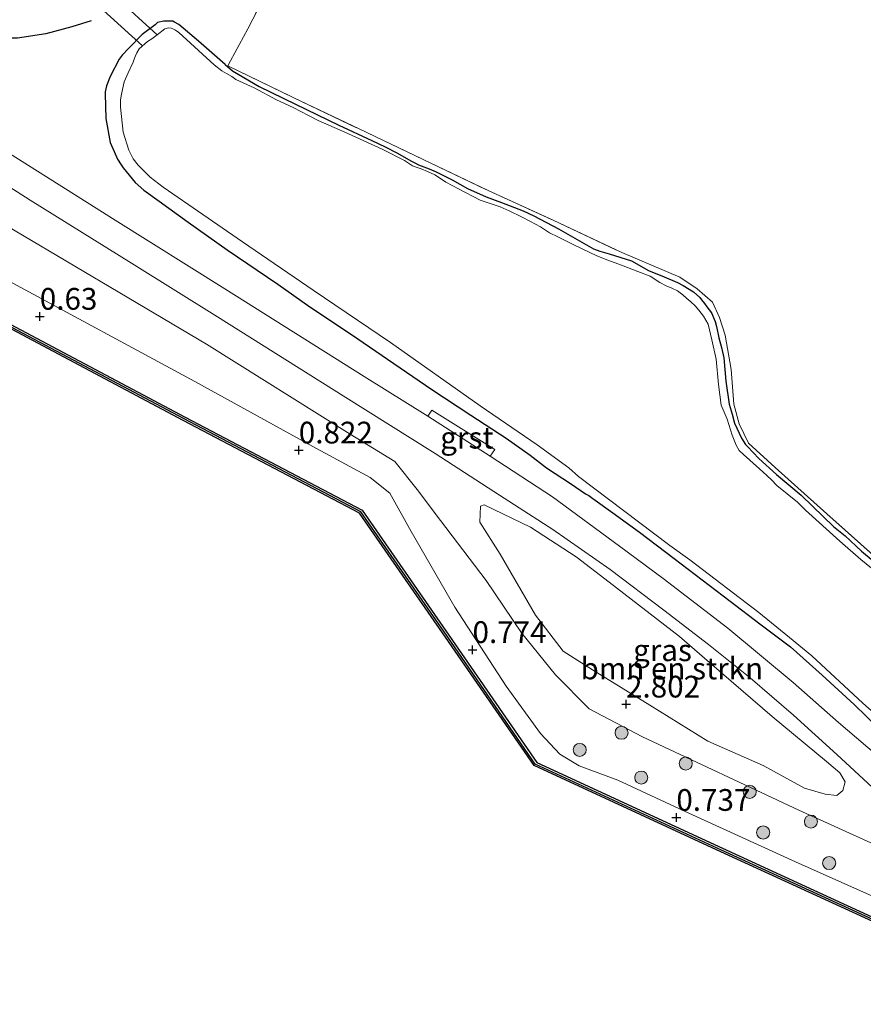
# Model space of a CAD drawing. Units: metres. Extents: x 140000 to 147098, y 443750 to 446931.
# Drawn here: x 145461 to 145558, y 444375 to 444489 of the extents above; entities that cross this region are included whole.
import ezdxf
from ezdxf.enums import TextEntityAlignment as Align

# ---------------------------------------------------------------- set-up
doc = ezdxf.new("R2010")
doc.units = ezdxf.units.M
doc.linetypes.add('IE-TERREINAFSCHEIDING', pattern=[10, 8, -2])
doc.layers.get('0').update_dxf_attribs({"lineweight": 25})
for name, color, linetype in [('B-ME-GC-DAMWAND-GV-B6', 10, 'Continuous'), ('B-ME-GC-DAMWAND-L-B1', 10, 'Continuous'), ('B-ME-GW-HOOGTEPUNT-S-B1', 10, 'Continuous'), ('B-ME-GW-INSTEEKWATERGANG-L-B1', 10, 'Continuous'), ('B-ME-IE-TERREINAFSCHEIDING-HAAGRASTER-L-B1', 10, 'Continuous'), ('B-ME-KW-DUIKER-L-B1', 10, 'Continuous')]:
    doc.layers.add(name, color=color, linetype=linetype)
for name, color, linetype, lineweight in [('B-ME-GR-BOMENSTRUIKEN-GV-B6', 93, 'Continuous', 18), ('B-ME-GR-BOOM-S-B1', 93, 'Continuous', 18), ('B-ME-GW-KRUINLIJN-L-B1', 93, 'Continuous', 18), ('B-ME-GW-TEENLIJN-L-B1', 93, 'Continuous', 18), ('B-ME-IE-GRASLAND-GV-B6', 93, 'Continuous', 18), ('B-ME-IE-GRONDWERKLIJN-GROND_INGERICHT-GV-B6', 253, 'Continuous', 18), ('B-ME-IE-TERREINAFSCHEIDING-DOORGANG-L-B1', 8, 'IE-TERREINAFSCHEIDING-KUNSTMATIG-OPEN', 18), ('B-ME-IE-TERREINAFSCHEIDING-RASTERHEKWERK-L-B1', 8, 'IE-TERREINAFSCHEIDING', 18), ('B-ME-OB-WATERLIJN-L-B1', 133, 'OB-WATERLIJN', 18), ('B-ME-OG-WATER-GV-B6', 153, 'Continuous', 18), ('B-ME-VH-VERH_SOORT-GV-B6', 8, 'Continuous', 18), ('B-ME-VH-VERH_SOORT-KLINKERS-GV-B6', 8, 'IE-TERREINAFSCHEIDING-NATUURLIJK-HOUTWAL', 18)]:
    doc.layers.add(name, color=color, linetype=linetype, lineweight=lineweight)
doc.styles.add('NLCS-ISO', font='NLCS-ISO.TTF')
doc.linetypes.add('IE-TERREINAFSCHEIDING-KUNSTMATIG-OPEN', pattern='A,7,-1.5,[67,NLCS.SHX,S=0.75,R=0,X=0,Y=0],-1.5', length=10)
doc.linetypes.add('IE-TERREINAFSCHEIDING-NATUURLIJK-HOUTWAL', pattern='A,7,-1.5,[67,NLCS.SHX,S=0.75,R=45,X=0,Y=0],-1.5,7,-1.5,[70,NLCS.SHX,S=0.75,R=0,X=0,Y=0],-1.5', length=20)
doc.linetypes.add('OB-WATERLIJN', pattern='A,10,[32,NLCS.SHX,S=2,R=0,X=0,Y=0],-12', length=22)

# ---------------------------------------------------------------- blocks, each defined once
blk = doc.blocks.new('hoogtepunt')
for p, q in [((-0.5, 0), (0.5, 0)), ((0, 0.5), (0, -0.5))]:
    blk.add_line(p, q)
blk = doc.blocks.new('boom')
h = blk.add_hatch(color=256)
edge = h.paths.add_edge_path()
edge.add_arc((0, 0), 0.75, 0, 360)
blk.add_circle((0, 0), 0.75)

msp = doc.modelspace()

# ---------------------------------------------------------------- linework, layer by layer
at = {"layer": 'B-ME-GC-DAMWAND-GV-B6'}
for points in [[(145771.376, 444286.599, -0.2), (145741.518, 444300.473, -0.22), (145718.441, 444311.13, -0.22), (145696.282, 444321.405, -0.22), (145669.063, 444333.946, -0.22), (145644.94, 444345.053, -0.22), (145618.652, 444357.185, -0.22), (145591.641, 444369.662, -0.22), (145566.241, 444381.491, -0.22), (145541.41, 444392.899, -0.22), (145519.93, 444402.798, -0.22), (145509.401, 444418.052, -0.22), (145499.851, 444431.827, -0.22), (145479.574, 444442.482, -0.22), (145451.483, 444457.388, -0.24), (145435.337, 444465.844, -0.24), (145412.535, 444477.975, -0.24), (145407.14, 444480.646, -0.24), (145372.973, 444498.657, -0.24), (145338.387, 444516.841, -0.24), (145331.434, 444519.399, -0.24), (145315.671, 444524.75, -0.24), (145298.026, 444530.674, -0.24), (145289.126, 444533.814, -0.24)], [(145373.179, 444499.048, 1.367), (145405.797, 444481.854, 1.367), (145407.341, 444481.04, 1.367), (145412.737, 444478.368, 0.642), (145435.543, 444466.235, 0.642), (145451.689, 444457.779, 0.642), (145479.781, 444442.872, 0.642), (145500.152, 444432.168, 0.66), (145509.764, 444418.303, 0.408), (145520.225, 444403.148, 0.684), (145541.595, 444393.3, 0.79), (145566.426, 444381.892, 0.79), (145591.827, 444370.063, 0.786), (145618.837, 444357.586, 0.786), (145645.125, 444345.454, 0.769), (145669.248, 444334.347, 0.765), (145696.467, 444321.806, 0.745), (145718.626, 444311.531, 0.737), (145741.704, 444300.874, 0.782), (145771.562, 444287, 0.778)]]:
    msp.add_polyline3d(points, dxfattribs=at)
at = {"layer": 'B-ME-GC-DAMWAND-L-B1'}
msp.add_polyline3d([(145771.463, 444286.786, 0.778), (145741.604, 444300.66, 0.782), (145718.527, 444311.317, 0.737), (145696.368, 444321.592, 0.745), (145669.149, 444334.133, 0.765), (145645.026, 444345.24, 0.769), (145618.738, 444357.372, 0.786), (145591.728, 444369.849, 0.786), (145566.327, 444381.678, 0.79), (145541.496, 444393.086, 0.79), (145520.067, 444402.961, 0.684), (145509.57, 444418.169, 0.408), (145499.991, 444431.986, 0.66), (145479.671, 444442.665, 0.642), (145451.58, 444457.571, 0.642), (145435.434, 444466.027, 0.642), (145412.63, 444478.159, 0.642), (145407.234, 444480.83, 1.367), (145373.069, 444498.84, 1.367), (145338.471, 444517.031, 1.355), (145331.503, 444519.594, 0.488), (145315.737, 444524.946, 0.488), (145298.093, 444530.87, 0.488), (145289.193, 444534.01, 0.488)], dxfattribs=at)
at = {"layer": 'B-ME-GR-BOMENSTRUIKEN-GV-B6'}
msp.add_polyline3d([(145554.752, 444399.346, 3.099), (145553.394, 444399.505, 3.099), (145551.018, 444400.185, 3.099), (145546.286, 444402.803, 3.099), (145539.921, 444405.623, 3.014), (145533.253, 444409.734, 3.035), (145526.64, 444413.826, 3.15), (145523.282, 444415.949, 3.167), (145520.097, 444420.102, 3.192), (145516.026, 444427.126, 3.244), (145513.682, 444430.779, 3.324), (145513.773, 444432.63, 3.388), (145514.168, 444432.784, 3.441), (145516.325, 444431.772, 3.441), (145519.512, 444430.227, 3.441), (145524.766, 444426.81, 3.331), (145528.547, 444423.902, 3.331), (145536.657, 444417.653, 3.209), (145540.115, 444414.66, 3.311), (145547.312, 444408.451, 3.367), (145553.573, 444403.253, 3.229), (145555.107, 444401.959, 3.229), (145555.698, 444400.928, 3.229), (145555.446, 444399.944, 3.099), (145554.752, 444399.346, 3.099)], dxfattribs=at)
at = {"layer": 'B-ME-GW-INSTEEKWATERGANG-L-B1'}
for points in [[(145484.409, 444483.436, 3.332), (145481.314, 444486.128, 3.319), (145479.062, 444488.025, 3.294), (145478.569, 444488.32, 3.275), (145478.391, 444488.409, 3.275), (145478.209, 444488.425, 3.277), (145477.358, 444488.432, 3.268), (145476.629, 444488.251, 3.279), (145476.359, 444488.006, 3.272), (145474.835, 444486.886, 3.276), (145473.263, 444485.263, 3.332), (145472.562, 444484.49, 3.419), (145472.22, 444484.044, 3.422), (145471.18, 444482.042, 3.46), (145470.736, 444480.962, 3.481), (145470.59, 444480.299, 3.499), (145470.592, 444480.052, 3.504), (145470.656, 444477.235, 3.497), (145471.176, 444474.475, 3.477), (145471.616, 444473.442, 3.468), (145472.003, 444472.547, 3.466), (145472.439, 444471.884, 3.466), (145472.663, 444471.542, 3.464), (145474.052, 444469.874, 3.418), (145475.034, 444468.965, 3.413), (145476.807, 444467.707, 3.414), (145480.136, 444465.288, 3.352), (145484.63, 444462.129, 3.386), (145490.44, 444458.187, 3.42), (145494.123, 444455.558, 3.407), (145498.926, 444452.375, 3.413), (145503.802, 444449.052, 3.418), (145508.172, 444446.055, 3.375), (145512.633, 444443.103, 3.353), (145516.71, 444440.455, 3.309), (145519.483, 444438.505, 3.307), (145521.341, 444437.037, 3.333), (145524.235, 444435.149, 3.349), (145525.847, 444434.059, 3.363), (145526.209, 444433.873, 3.361), (145526.68, 444433.533, 3.36), (145528.989, 444431.86, 3.291), (145532.04, 444429.651, 3.296), (145536.042, 444426.624, 3.306), (145542.47, 444421.696, 3.293), (145545.894, 444419.106, 3.217), (145549.434, 444416.46, 3.191), (145553.056, 444413.182, 3.246), (145556.722, 444409.809, 3.241), (145559.587, 444407.058, 3.246)], [(145484.409, 444483.436, 3.332), (145485.226, 444482.724, 3.231), (145488.322, 444480.887, 3.186), (145492.468, 444478.886, 3.212), (145497.459, 444476.467, 3.252), (145501.278, 444474.709, 3.271), (145502.786, 444473.98, 3.258), (145504.123, 444473.266, 3.294), (145505.842, 444472.312, 3.317), (145506.292, 444472.078, 3.312), (145506.646, 444471.909, 3.321), (145507.866, 444471.443, 3.386), (145508.649, 444471.077, 3.413), (145510.494, 444470.175, 3.381), (145512.261, 444469.166, 3.379), (145514.427, 444468.209, 3.385), (145516.159, 444467.573, 3.385), (145518.656, 444466.598, 3.359), (145519.895, 444466.019, 3.362), (145522.714, 444464.549, 3.436), (145524.623, 444463.468, 3.433), (145526.776, 444462.217, 3.389), (145527.485, 444461.948, 3.381), (145528.555, 444461.641, 3.383), (145531.111, 444460.838, 3.382), (145533.08, 444459.758, 3.373), (145534.89, 444459, 3.379), (145536.408, 444458.377, 3.397), (145537.063, 444458.033, 3.401), (145538.261, 444457.281, 3.345), (145538.973, 444456.63, 3.364), (145539.188, 444456.364, 3.393), (145539.521, 444455.955, 3.414), (145539.809, 444455.549, 3.403), (145540.321, 444454.872, 3.388), (145540.766, 444453.881, 3.362), (145540.893, 444453.314, 3.361), (145541.173, 444451.985, 3.32), (145541.485, 444450.902, 3.33), (145541.741, 444449.699, 3.316), (145541.979, 444447.025, 3.316), (145542.372, 444444.368, 3.317), (145542.705, 444443.215, 3.31), (145542.964, 444442.185, 3.29), (145543.777, 444440.45, 3.264), (145544.24, 444439.747, 3.256), (145544.452, 444439.514, 3.258), (145545.761, 444438.128, 3.268), (145547.8, 444436.272, 3.241), (145550.657, 444433.9, 3.221), (145553.211, 444431.418, 3.176), (145554.38, 444430.3, 3.174), (145555.687, 444429.24, 3.134), (145557.588, 444427.45, 3.178), (145558.912, 444426.338, 3.163)]]:
    msp.add_polyline3d(points, dxfattribs=at)
at = {"layer": 'B-ME-GW-KRUINLIJN-L-B1'}
msp.add_polyline3d([(145570.673, 444388.473, 2.977), (145550.363, 444397.668, 2.859), (145532.387, 444406.12, 2.888), (145526.254, 444409.325, 2.859), (145522.396, 444413.234, 2.904), (145518.483, 444418.088, 3.042), (145514.418, 444424.09, 2.876), (145509.157, 444431.005, 2.794), (145506.463, 444434.561, 2.973), (145503.911, 444437.761, 3.022), (145498.766, 444440.908, 3.091), (145482.259, 444451.263, 3.284), (145457.094, 444466.14, 3.312), (145443.313, 444473.51, 3.3), (145437.559, 444476.678, 3.288), (145425.426, 444484.28, 2.83), (145422.375, 444485.019, 2.72), (145419.536, 444484.843, 2.583), (145415.239, 444484.841, 2.279), (145412.727, 444484.602, 1.845), (145410.962, 444483.962, 1.582), (145409.858, 444482.901, 1.383)], dxfattribs=at)
at = {"layer": 'B-ME-GW-TEENLIJN-L-B1'}
msp.add_polyline3d([(145431.981, 444472.897, 0.882), (145442.727, 444467.084, 0.792), (145459.485, 444458.555, 0.84), (145480.92, 444446.961, 0.881), (145494.493, 444439.509, 0.965), (145501.074, 444435.952, 0.965), (145503.326, 444434.124, 1.111), (145505.797, 444429.731, 0.924), (145510.808, 444421.01, 0.741), (145516.701, 444411.923, 0.81), (145520.669, 444406.48, 0.924), (145522.866, 444404.098, 0.924), (145525.116, 444402.782, 0.924), (145529.537, 444401.131, 0.924), (145537.72, 444397.342, 0.798), (145549.994, 444391.75, 0.887), (145565.226, 444384.953, 0.855), (145584.479, 444376.289, 0.875), (145603.69, 444367.377, 0.871), (145634.796, 444352.949, 0.904), (145668.145, 444337.44, 0.843), (145701.362, 444322.186, 0.956), (145734.972, 444306.424, 0.92), (145759.589, 444295.315, 0.993)], dxfattribs=at)
at = {"layer": 'B-ME-IE-GRASLAND-GV-B6'}
for points in [[(145491.541, 444496.317, 3.519), (145486.989, 444487.537, 3.423), (145485.004, 444483.872, 3.418), (145484.71, 444483.273, 3.404), (145492.277, 444479.619, 3.364), (145499.789, 444476.017, 3.402), (145507.168, 444472.525, 3.512), (145514.643, 444468.928, 3.507), (145522.102, 444465.528, 3.565), (145530.006, 444461.795, 3.605), (145536.68, 444458.96, 3.556), (145538.697, 444457.633, 3.567), (145540.435, 444456.103, 3.577), (145541.244, 444454.318, 3.546), (145541.918, 444452.298, 3.459), (145542.573, 444448.37, 3.419), (145542.883, 444444.37, 3.395), (145543.51, 444442.121, 3.352), (145544.602, 444439.885, 3.343), (145547.669, 444437.081, 3.337), (145553.589, 444431.764, 3.301), (145561.068, 444425.087, 3.265)], [(145560.399, 444403.123, 3.267), (145554.938, 444407.752, 3.336), (145549.727, 444412.365, 3.362), (145542.191, 444418.606, 3.277), (145534.784, 444424.301, 3.319), (145529.756, 444428.046, 3.395), (145522.058, 444433.716, 3.376), (145514.858, 444438.385, 3.425), (145515.39, 444439.157, 3.357), (145508.181, 444443.669, 3.358), (145507.697, 444442.977, 3.445), (145500.386, 444447.536, 3.491), (145484.37, 444457.624, 3.467), (145471.755, 444465.542, 3.499), (145456.334, 444475.215, 3.545), (145442.735, 444484.034, 3.608), (145429.333, 444492.506, 3.591)], [(145559.587, 444407.058, 3.246), (145556.722, 444409.809, 3.241), (145553.056, 444413.182, 3.246), (145549.434, 444416.46, 3.191), (145545.894, 444419.106, 3.217), (145542.47, 444421.696, 3.293), (145536.042, 444426.624, 3.306), (145532.04, 444429.651, 3.296), (145528.989, 444431.86, 3.291), (145526.68, 444433.533, 3.36), (145526.209, 444433.873, 3.361), (145525.847, 444434.059, 3.363), (145524.235, 444435.149, 3.349), (145521.341, 444437.037, 3.333), (145519.483, 444438.505, 3.307), (145516.71, 444440.455, 3.309), (145512.633, 444443.103, 3.353), (145508.172, 444446.055, 3.375), (145503.802, 444449.052, 3.418), (145498.926, 444452.375, 3.413), (145494.123, 444455.558, 3.407), (145490.44, 444458.187, 3.42), (145484.63, 444462.129, 3.386), (145480.136, 444465.288, 3.352), (145476.807, 444467.707, 3.414), (145475.034, 444468.965, 3.413), (145474.052, 444469.874, 3.418), (145472.663, 444471.542, 3.464), (145472.439, 444471.884, 3.466), (145472.003, 444472.547, 3.466), (145471.616, 444473.442, 3.468), (145471.176, 444474.475, 3.477), (145470.656, 444477.235, 3.497), (145470.592, 444480.052, 3.504), (145470.59, 444480.299, 3.499), (145470.736, 444480.962, 3.481), (145471.18, 444482.042, 3.46), (145472.22, 444484.044, 3.422), (145472.562, 444484.49, 3.419), (145473.263, 444485.263, 3.332), (145474.835, 444486.886, 3.276), (145476.359, 444488.006, 3.272), (145476.629, 444488.251, 3.279), (145477.358, 444488.432, 3.268), (145478.209, 444488.425, 3.277), (145478.391, 444488.409, 3.275), (145478.569, 444488.32, 3.275), (145479.062, 444488.025, 3.294), (145481.314, 444486.128, 3.319), (145484.409, 444483.436, 3.332)], [(145558.912, 444426.338, 3.163), (145557.588, 444427.45, 3.178), (145555.687, 444429.24, 3.134), (145554.38, 444430.3, 3.174), (145553.211, 444431.418, 3.176), (145550.657, 444433.9, 3.221), (145547.8, 444436.272, 3.241), (145545.761, 444438.128, 3.268), (145544.452, 444439.514, 3.258), (145544.24, 444439.747, 3.256), (145543.777, 444440.45, 3.264), (145542.964, 444442.185, 3.29), (145542.705, 444443.215, 3.31), (145542.372, 444444.368, 3.317), (145541.979, 444447.025, 3.316), (145541.741, 444449.699, 3.316), (145541.485, 444450.902, 3.33), (145541.173, 444451.985, 3.32), (145540.893, 444453.314, 3.361), (145540.766, 444453.881, 3.362), (145540.321, 444454.872, 3.388), (145539.809, 444455.549, 3.403), (145539.521, 444455.955, 3.414), (145539.188, 444456.364, 3.393), (145538.973, 444456.63, 3.364), (145538.261, 444457.281, 3.345), (145537.063, 444458.033, 3.401), (145536.408, 444458.377, 3.397), (145534.89, 444459, 3.379), (145533.08, 444459.758, 3.373), (145531.111, 444460.838, 3.382), (145528.555, 444461.641, 3.383), (145527.485, 444461.948, 3.381), (145526.776, 444462.217, 3.389), (145524.623, 444463.468, 3.433), (145522.714, 444464.549, 3.436), (145519.895, 444466.019, 3.362), (145518.656, 444466.598, 3.359), (145516.159, 444467.573, 3.385), (145514.427, 444468.209, 3.385), (145512.261, 444469.166, 3.379), (145510.494, 444470.175, 3.381), (145508.649, 444471.077, 3.413), (145507.866, 444471.443, 3.386), (145506.646, 444471.909, 3.321), (145506.292, 444472.078, 3.312), (145505.842, 444472.312, 3.317), (145504.123, 444473.266, 3.294), (145502.786, 444473.98, 3.258), (145501.278, 444474.709, 3.271), (145497.459, 444476.467, 3.252), (145492.468, 444478.886, 3.212), (145488.322, 444480.887, 3.186), (145485.226, 444482.724, 3.231), (145484.409, 444483.436, 3.332), (145481.314, 444486.128, 3.319), (145479.062, 444488.025, 3.294), (145478.569, 444488.32, 3.275), (145478.391, 444488.409, 3.275), (145478.209, 444488.425, 3.277), (145477.358, 444488.432, 3.268), (145476.629, 444488.251, 3.279), (145476.359, 444488.006, 3.272), (145474.835, 444486.886, 3.276), (145473.263, 444485.263, 3.332), (145472.562, 444484.49, 3.419), (145472.22, 444484.044, 3.422), (145471.18, 444482.042, 3.46), (145470.736, 444480.962, 3.481), (145470.59, 444480.299, 3.499), (145470.592, 444480.052, 3.504), (145470.656, 444477.235, 3.497), (145471.176, 444474.475, 3.477), (145471.616, 444473.442, 3.468), (145472.003, 444472.547, 3.466), (145472.439, 444471.884, 3.466), (145472.663, 444471.542, 3.464), (145474.052, 444469.874, 3.418), (145475.034, 444468.965, 3.413), (145476.807, 444467.707, 3.414), (145480.136, 444465.288, 3.352), (145484.63, 444462.129, 3.386), (145490.44, 444458.187, 3.42), (145494.123, 444455.558, 3.407), (145498.926, 444452.375, 3.413), (145503.802, 444449.052, 3.418), (145508.172, 444446.055, 3.375), (145512.633, 444443.103, 3.353), (145516.71, 444440.455, 3.309), (145519.483, 444438.505, 3.307), (145521.341, 444437.037, 3.333), (145524.235, 444435.149, 3.349), (145525.847, 444434.059, 3.363), (145526.209, 444433.873, 3.361), (145526.68, 444433.533, 3.36), (145528.989, 444431.86, 3.291), (145532.04, 444429.651, 3.296), (145536.042, 444426.624, 3.306), (145542.47, 444421.696, 3.293), (145545.894, 444419.106, 3.217), (145549.434, 444416.46, 3.191), (145553.056, 444413.182, 3.246), (145556.722, 444409.809, 3.241), (145559.587, 444407.058, 3.246)], [(145559.332, 444424.998, 2.59), (145557.5, 444426.488, 2.59), (145555.106, 444428.623, 2.59), (145551.153, 444432.195, 2.59), (145550.231, 444433.108, 2.59), (145547.844, 444435.003, 2.59), (145547.236, 444435.657, 2.59), (145546.699, 444436.173, 2.59), (145545.833, 444436.931, 2.59), (145544.005, 444438.585, 2.59), (145543.505, 444439.026, 2.59), (145543.173, 444439.671, 2.59), (145542.697, 444440.805, 2.59), (145542.134, 444442.63, 2.59), (145541.458, 444444.265, 2.59), (145541.118, 444446.639, 2.59), (145540.848, 444449.553, 2.59), (145540.38, 444451.749, 2.59), (145539.934, 444453.554, 2.59), (145539.412, 444454.506, 2.59), (145538.879, 444455.185, 2.59), (145538.464, 444455.689, 2.59), (145537.939, 444456.146, 2.59), (145537.507, 444456.532, 2.59), (145537.047, 444456.95, 2.59), (145536.421, 444457.401, 2.59), (145535.755, 444457.707, 2.59), (145535.128, 444457.973, 2.59), (145534.378, 444458.346, 2.59), (145533.283, 444459.089, 2.59), (145531.852, 444459.634, 2.59), (145529.972, 444460.363, 2.59), (145528.404, 444460.922, 2.59), (145527.158, 444461.42, 2.59), (145524.514, 444462.712, 2.59), (145522.669, 444463.624, 2.59), (145521.693, 444464.072, 2.59), (145520.657, 444464.771, 2.59), (145519.526, 444465.395, 2.59), (145518.487, 444465.92, 2.59), (145517.067, 444466.591, 2.59), (145516.013, 444467.074, 2.59), (145514.986, 444467.394, 2.59), (145514.544, 444467.574, 2.59), (145513.728, 444467.843, 2.59), (145511.227, 444469.151, 2.59), (145509.789, 444469.915, 2.59), (145509.175, 444470.325, 2.59), (145508.497, 444470.757, 2.59), (145507.662, 444471.127, 2.59), (145506.918, 444471.433, 2.59), (145506.479, 444471.597, 2.59), (145505.925, 444471.798, 2.59), (145505.025, 444472.404, 2.59), (145502.545, 444473.656, 2.59), (145500.283, 444474.679, 2.59), (145498.167, 444475.66, 2.59), (145495.08, 444477.009, 2.59), (145493.989, 444477.577, 2.59), (145492.225, 444478.498, 2.59), (145490.303, 444479.389, 2.59), (145487.711, 444480.735, 2.59), (145485.626, 444481.715, 2.59), (145485.143, 444482.052, 2.59), (145484.556, 444482.403, 2.59), (145484.009, 444482.71, 2.59), (145483.133, 444483.378, 2.59), (145479.069, 444487.101, 2.59), (145478.676, 444487.386, 2.59), (145478.367, 444487.527, 2.59), (145478.183, 444487.616, 2.59), (145477.868, 444487.661, 2.59), (145477.441, 444487.541, 2.59), (145476.569, 444486.86, 2.59), (145475.964, 444486.388, 2.59), (145475.469, 444486.073, 2.59), (145474.51, 444485.23, 2.59), (145474.239, 444484.768, 2.59), (145474.077, 444484.437, 2.59), (145473.978, 444484.149, 2.59), (145473.83, 444483.72, 2.59), (145473.238, 444482.492, 2.59), (145472.789, 444481.429, 2.59), (145472.465, 444480.018, 2.59), (145472.374, 444479.367, 2.59), (145472.372, 444478.536, 2.59), (145472.666, 444475.664, 2.59), (145473.307, 444473.565, 2.59), (145473.816, 444472.583, 2.59), (145474.368, 444471.851, 2.59), (145475.748, 444470.462, 2.59), (145477.247, 444469.335, 2.59), (145486.398, 444463.021, 2.59), (145494.506, 444457.494, 2.59), (145503.402, 444451.46, 2.59), (145513.704, 444444.174, 2.59), (145520.264, 444439.676, 2.59), (145523.926, 444437.049, 2.59), (145525.041, 444436.064, 2.59), (145535.539, 444428.13, 2.59), (145537.839, 444426.447, 2.59), (145545.781, 444420.403, 2.59), (145549.312, 444417.526, 2.59), (145551.885, 444415.423, 2.59), (145557.747, 444409.997, 2.59), (145564.551, 444403.947, 2.59)], [(145484.409, 444483.436, 3.332), (145485.226, 444482.724, 3.231), (145488.322, 444480.887, 3.186), (145492.468, 444478.886, 3.212), (145497.459, 444476.467, 3.252), (145501.278, 444474.709, 3.271), (145502.786, 444473.98, 3.258), (145504.123, 444473.266, 3.294), (145505.842, 444472.312, 3.317), (145506.292, 444472.078, 3.312), (145506.646, 444471.909, 3.321), (145507.866, 444471.443, 3.386), (145508.649, 444471.077, 3.413), (145510.494, 444470.175, 3.381), (145512.261, 444469.166, 3.379), (145514.427, 444468.209, 3.385), (145516.159, 444467.573, 3.385), (145518.656, 444466.598, 3.359), (145519.895, 444466.019, 3.362), (145522.714, 444464.549, 3.436), (145524.623, 444463.468, 3.433), (145526.776, 444462.217, 3.389), (145527.485, 444461.948, 3.381), (145528.555, 444461.641, 3.383), (145531.111, 444460.838, 3.382), (145533.08, 444459.758, 3.373), (145534.89, 444459, 3.379), (145536.408, 444458.377, 3.397), (145537.063, 444458.033, 3.401), (145538.261, 444457.281, 3.345), (145538.973, 444456.63, 3.364), (145539.188, 444456.364, 3.393), (145539.521, 444455.955, 3.414), (145539.809, 444455.549, 3.403), (145540.321, 444454.872, 3.388), (145540.766, 444453.881, 3.362), (145540.893, 444453.314, 3.361), (145541.173, 444451.985, 3.32), (145541.485, 444450.902, 3.33), (145541.741, 444449.699, 3.316), (145541.979, 444447.025, 3.316), (145542.372, 444444.368, 3.317), (145542.705, 444443.215, 3.31), (145542.964, 444442.185, 3.29), (145543.777, 444440.45, 3.264), (145544.24, 444439.747, 3.256), (145544.452, 444439.514, 3.258), (145545.761, 444438.128, 3.268), (145547.8, 444436.272, 3.241), (145550.657, 444433.9, 3.221), (145553.211, 444431.418, 3.176), (145554.38, 444430.3, 3.174), (145555.687, 444429.24, 3.134), (145557.588, 444427.45, 3.178), (145558.912, 444426.338, 3.163)], [(145452.78, 444473.694, 3.393), (145461.959, 444467.829, 3.417), (145473.624, 444460.586, 3.429), (145483.513, 444454.41, 3.413), (145497.947, 444445.323, 3.526), (145508.528, 444438.681, 3.555), (145515.963, 444433.916, 3.367), (145522.099, 444429.969, 3.359), (145528.675, 444425.34, 3.323), (145534.843, 444420.671, 3.307), (145539.986, 444416.732, 3.298), (145544.778, 444412.897, 3.323), (145549.757, 444408.598, 3.323), (145554.729, 444404.087, 3.323), (145560.349, 444398.899, 3.262)], [(145570.673, 444388.473, 2.977), (145550.363, 444397.668, 2.859), (145532.387, 444406.12, 2.888), (145526.254, 444409.325, 2.859), (145522.396, 444413.234, 2.904), (145518.483, 444418.088, 3.042), (145514.418, 444424.09, 2.876), (145509.157, 444431.005, 2.794), (145506.463, 444434.561, 2.973), (145503.911, 444437.761, 3.022), (145498.766, 444440.908, 3.091), (145482.259, 444451.263, 3.284), (145457.094, 444466.14, 3.312)], [(145457.094, 444466.14, 3.312), (145482.259, 444451.263, 3.284), (145498.766, 444440.908, 3.091), (145503.911, 444437.761, 3.022), (145506.463, 444434.561, 2.973), (145509.157, 444431.005, 2.794), (145514.418, 444424.09, 2.876), (145518.483, 444418.088, 3.042), (145522.396, 444413.234, 2.904), (145526.254, 444409.325, 2.859), (145532.387, 444406.12, 2.888), (145550.363, 444397.668, 2.859), (145570.673, 444388.473, 2.977)], [(145459.485, 444458.555, 0.84), (145480.92, 444446.961, 0.881), (145494.493, 444439.509, 0.965), (145501.074, 444435.952, 0.965), (145503.326, 444434.124, 1.111), (145505.797, 444429.731, 0.924), (145510.808, 444421.01, 0.741), (145516.701, 444411.923, 0.81), (145520.669, 444406.48, 0.924), (145522.866, 444404.098, 0.924), (145525.116, 444402.782, 0.924), (145529.537, 444401.131, 0.924), (145537.72, 444397.342, 0.798), (145549.994, 444391.75, 0.887), (145565.226, 444384.953, 0.855)], [(145565.226, 444384.953, 0.855), (145549.994, 444391.75, 0.887), (145537.72, 444397.342, 0.798), (145529.537, 444401.131, 0.924), (145525.116, 444402.782, 0.924), (145522.866, 444404.098, 0.924), (145520.669, 444406.48, 0.924), (145516.701, 444411.923, 0.81), (145510.808, 444421.01, 0.741), (145505.797, 444429.731, 0.924), (145503.326, 444434.124, 1.111), (145501.074, 444435.952, 0.965), (145494.493, 444439.509, 0.965), (145480.92, 444446.961, 0.881), (145459.485, 444458.555, 0.84)], [(145566.426, 444381.892, 0.79), (145541.595, 444393.3, 0.79), (145520.225, 444403.148, 0.684), (145509.764, 444418.303, 0.408), (145500.152, 444432.168, 0.66), (145479.781, 444442.872, 0.642), (145451.689, 444457.779, 0.642)], [(145554.752, 444399.346, 3.099), (145555.446, 444399.944, 3.099), (145555.698, 444400.928, 3.229), (145555.107, 444401.959, 3.229), (145553.573, 444403.253, 3.229), (145547.312, 444408.451, 3.367), (145540.115, 444414.66, 3.311), (145536.657, 444417.653, 3.209), (145528.547, 444423.902, 3.331), (145524.766, 444426.81, 3.331), (145519.512, 444430.227, 3.441), (145516.325, 444431.772, 3.441), (145514.168, 444432.784, 3.441), (145513.773, 444432.63, 3.388), (145513.682, 444430.779, 3.324), (145516.026, 444427.126, 3.244), (145520.097, 444420.102, 3.192), (145523.282, 444415.949, 3.167), (145526.64, 444413.826, 3.15), (145533.253, 444409.734, 3.035), (145539.921, 444405.623, 3.014), (145546.286, 444402.803, 3.099), (145551.018, 444400.185, 3.099), (145553.394, 444399.505, 3.099), (145554.752, 444399.346, 3.099)]]:
    msp.add_polyline3d(points, dxfattribs=at)
at = {"layer": 'B-ME-IE-GRONDWERKLIJN-GROND_INGERICHT-GV-B6'}
msp.add_polyline3d([(145561.068, 444425.087, 3.265), (145553.589, 444431.764, 3.301), (145547.669, 444437.081, 3.337), (145544.602, 444439.885, 3.343), (145543.51, 444442.121, 3.352), (145542.883, 444444.37, 3.395), (145542.573, 444448.37, 3.419), (145541.918, 444452.298, 3.459), (145541.244, 444454.318, 3.546), (145540.435, 444456.103, 3.577), (145538.697, 444457.633, 3.567), (145536.68, 444458.96, 3.556), (145530.006, 444461.795, 3.605), (145522.102, 444465.528, 3.565), (145514.643, 444468.928, 3.507), (145507.168, 444472.525, 3.512), (145499.789, 444476.017, 3.402), (145492.277, 444479.619, 3.364), (145484.71, 444483.273, 3.404), (145485.004, 444483.872, 3.418), (145486.989, 444487.537, 3.423), (145491.541, 444496.317, 3.519)], dxfattribs=at)
at = {"layer": 'B-ME-IE-TERREINAFSCHEIDING-DOORGANG-L-B1'}
msp.add_line((145485.004, 444483.872, 3.418), (145486.989, 444487.537, 3.423), dxfattribs=at)
at = {"layer": 'B-ME-IE-TERREINAFSCHEIDING-HAAGRASTER-L-B1'}
msp.add_polyline3d([(145468.969, 444488.458, 3.685), (145466.761, 444487.785, 3.707), (145463.782, 444486.957, 3.711), (145460.523, 444486.474, 3.71), (145457.629, 444486.448, 3.725), (145454.878, 444486.531, 3.725), (145453.273, 444486.715, 3.773)], dxfattribs=at)
at = {"layer": 'B-ME-IE-TERREINAFSCHEIDING-RASTERHEKWERK-L-B1'}
for points in [[(145581.843, 444570.784, 3.626), (145574.704, 444575.568, 3.648), (145563.862, 444582.904, 3.686), (145555.003, 444588.929, 3.558), (145551.45, 444591.438, 3.578), (145544.543, 444596.145, 3.832), (145538.42, 444584.655, 3.396), (145534.247, 444576.748, 3.42), (145529.073, 444567.059, 3.239), (145522.849, 444555.513, 3.135), (145516.882, 444544.136, 3.135), (145509.835, 444530.832, 3.273), (145501.666, 444515.398, 3.447), (145496.59, 444505.877, 3.486), (145491.541, 444496.317, 3.519), (145486.989, 444487.537, 3.423)], [(145485.004, 444483.872, 3.418), (145484.71, 444483.273, 3.404), (145492.277, 444479.619, 3.364), (145499.789, 444476.017, 3.402), (145507.168, 444472.525, 3.512), (145514.643, 444468.928, 3.507), (145522.102, 444465.528, 3.565), (145530.006, 444461.795, 3.605), (145536.68, 444458.96, 3.556), (145538.697, 444457.633, 3.567), (145540.435, 444456.103, 3.577), (145541.244, 444454.318, 3.546), (145541.918, 444452.298, 3.459), (145542.573, 444448.37, 3.419), (145542.883, 444444.37, 3.395), (145543.51, 444442.121, 3.352), (145544.602, 444439.885, 3.343), (145547.669, 444437.081, 3.337), (145553.589, 444431.764, 3.301), (145561.068, 444425.087, 3.265)]]:
    msp.add_polyline3d(points, dxfattribs=at)
at = {"layer": 'B-ME-KW-DUIKER-L-B1'}
for p, q in [((145462.299, 444499.873, 2.549), (145476.569, 444486.86, 2.59)), ((145461.033, 444498.197, 2.551), (145474.887, 444485.562, 2.59))]:
    msp.add_line(p, q, dxfattribs=at)
at = {"layer": 'B-ME-OB-WATERLIJN-L-B1'}
msp.add_polyline3d([(145771.376, 444286.599, -0.2), (145741.518, 444300.473, -0.22), (145718.441, 444311.13, -0.22), (145696.282, 444321.405, -0.22), (145669.063, 444333.946, -0.22), (145644.94, 444345.053, -0.22), (145618.652, 444357.185, -0.22), (145591.641, 444369.662, -0.22), (145566.241, 444381.491, -0.22), (145541.41, 444392.899, -0.22), (145519.93, 444402.798, -0.22), (145509.401, 444418.052, -0.22), (145499.851, 444431.827, -0.22), (145479.574, 444442.482, -0.22), (145451.483, 444457.388, -0.24), (145435.337, 444465.844, -0.24), (145412.535, 444477.975, -0.24), (145407.14, 444480.646, -0.24), (145372.973, 444498.657, -0.24), (145338.387, 444516.841, -0.24), (145331.434, 444519.399, -0.24), (145315.671, 444524.75, -0.24), (145298.026, 444530.674, -0.24), (145289.126, 444533.814, -0.24)], dxfattribs=at)
at = {"layer": 'B-ME-OG-WATER-GV-B6'}
for points in [[(145289.126, 444533.814, -0.24), (145298.026, 444530.674, -0.24), (145315.671, 444524.75, -0.24), (145331.434, 444519.399, -0.24), (145338.387, 444516.841, -0.24), (145372.973, 444498.657, -0.24), (145407.14, 444480.646, -0.24), (145412.535, 444477.975, -0.24), (145435.337, 444465.844, -0.24), (145451.483, 444457.388, -0.24), (145479.574, 444442.482, -0.22), (145499.851, 444431.827, -0.22), (145509.401, 444418.052, -0.22), (145519.93, 444402.798, -0.22), (145541.41, 444392.899, -0.22), (145566.241, 444381.491, -0.22), (145591.641, 444369.662, -0.22), (145618.652, 444357.185, -0.22), (145644.94, 444345.053, -0.22), (145669.063, 444333.946, -0.22), (145696.282, 444321.405, -0.22), (145718.441, 444311.13, -0.22), (145741.518, 444300.473, -0.22), (145771.376, 444286.599, -0.2)], [(145564.551, 444403.947, 2.59), (145557.747, 444409.997, 2.59), (145551.885, 444415.423, 2.59), (145549.312, 444417.526, 2.59), (145545.781, 444420.403, 2.59), (145537.839, 444426.447, 2.59), (145535.539, 444428.13, 2.59), (145525.041, 444436.064, 2.59), (145523.926, 444437.049, 2.59), (145520.264, 444439.676, 2.59), (145513.704, 444444.174, 2.59), (145503.402, 444451.46, 2.59), (145494.506, 444457.494, 2.59), (145486.398, 444463.021, 2.59), (145477.247, 444469.335, 2.59), (145475.748, 444470.462, 2.59), (145474.368, 444471.851, 2.59), (145473.816, 444472.583, 2.59), (145473.307, 444473.565, 2.59), (145472.666, 444475.664, 2.59), (145472.372, 444478.536, 2.59), (145472.374, 444479.367, 2.59), (145472.465, 444480.018, 2.59), (145472.789, 444481.429, 2.59), (145473.238, 444482.492, 2.59), (145473.83, 444483.72, 2.59), (145473.978, 444484.149, 2.59), (145474.077, 444484.437, 2.59), (145474.239, 444484.768, 2.59), (145474.51, 444485.23, 2.59), (145475.469, 444486.073, 2.59), (145475.964, 444486.388, 2.59), (145476.569, 444486.86, 2.59), (145477.441, 444487.541, 2.59), (145477.868, 444487.661, 2.59), (145478.183, 444487.616, 2.59), (145478.367, 444487.527, 2.59), (145478.676, 444487.386, 2.59), (145479.069, 444487.101, 2.59), (145483.133, 444483.378, 2.59), (145484.009, 444482.71, 2.59), (145484.556, 444482.403, 2.59), (145485.143, 444482.052, 2.59), (145485.626, 444481.715, 2.59), (145487.711, 444480.735, 2.59), (145490.303, 444479.389, 2.59), (145492.225, 444478.498, 2.59), (145493.989, 444477.577, 2.59), (145495.08, 444477.009, 2.59), (145498.167, 444475.66, 2.59), (145500.283, 444474.679, 2.59), (145502.545, 444473.656, 2.59), (145505.025, 444472.404, 2.59), (145505.925, 444471.798, 2.59), (145506.479, 444471.597, 2.59), (145506.918, 444471.433, 2.59), (145507.662, 444471.127, 2.59), (145508.497, 444470.757, 2.59), (145509.175, 444470.325, 2.59), (145509.789, 444469.915, 2.59), (145511.227, 444469.151, 2.59), (145513.728, 444467.843, 2.59), (145514.544, 444467.574, 2.59), (145514.986, 444467.394, 2.59), (145516.013, 444467.074, 2.59), (145517.067, 444466.591, 2.59), (145518.487, 444465.92, 2.59), (145519.526, 444465.395, 2.59), (145520.657, 444464.771, 2.59), (145521.693, 444464.072, 2.59), (145522.669, 444463.624, 2.59), (145524.514, 444462.712, 2.59), (145527.158, 444461.42, 2.59), (145528.404, 444460.922, 2.59), (145529.972, 444460.363, 2.59), (145531.852, 444459.634, 2.59), (145533.283, 444459.089, 2.59), (145534.378, 444458.346, 2.59), (145535.128, 444457.973, 2.59), (145535.755, 444457.707, 2.59), (145536.421, 444457.401, 2.59), (145537.047, 444456.95, 2.59), (145537.507, 444456.532, 2.59), (145537.939, 444456.146, 2.59), (145538.464, 444455.689, 2.59), (145538.879, 444455.185, 2.59), (145539.412, 444454.506, 2.59), (145539.934, 444453.554, 2.59), (145540.38, 444451.749, 2.59), (145540.848, 444449.553, 2.59), (145541.118, 444446.639, 2.59), (145541.458, 444444.265, 2.59), (145542.134, 444442.63, 2.59), (145542.697, 444440.805, 2.59), (145543.173, 444439.671, 2.59), (145543.505, 444439.026, 2.59), (145544.005, 444438.585, 2.59), (145545.833, 444436.931, 2.59), (145546.699, 444436.173, 2.59), (145547.236, 444435.657, 2.59), (145547.844, 444435.003, 2.59), (145550.231, 444433.108, 2.59), (145551.153, 444432.195, 2.59), (145555.106, 444428.623, 2.59), (145557.5, 444426.488, 2.59), (145559.332, 444424.998, 2.59)]]:
    msp.add_polyline3d(points, dxfattribs=at)
at = {"layer": 'B-ME-VH-VERH_SOORT-GV-B6'}
msp.add_polyline3d([(145514.858, 444438.385, 3.425), (145507.697, 444442.977, 3.445), (145508.181, 444443.669, 3.358), (145515.39, 444439.157, 3.357), (145514.858, 444438.385, 3.425)], dxfattribs=at)
at = {"layer": 'B-ME-VH-VERH_SOORT-KLINKERS-GV-B6'}
for points in [[(145560.349, 444398.899, 3.262), (145554.729, 444404.087, 3.323), (145549.757, 444408.598, 3.323), (145544.778, 444412.897, 3.323), (145539.986, 444416.732, 3.298), (145534.843, 444420.671, 3.307), (145528.675, 444425.34, 3.323), (145522.099, 444429.969, 3.359), (145515.963, 444433.916, 3.367), (145508.528, 444438.681, 3.555), (145497.947, 444445.323, 3.526), (145483.513, 444454.41, 3.413), (145473.624, 444460.586, 3.429), (145461.959, 444467.829, 3.417), (145452.78, 444473.694, 3.393), (145440.44, 444481.299, 3.344), (145430.203, 444487.839, 3.356), (145420.669, 444487.113, 2.542), (145408.013, 444485.965, 1.46), (145406.931, 444483.665, 1.331), (145405.797, 444481.854, 1.367), (145373.179, 444499.048, 1.367)], [(145429.333, 444492.506, 3.591), (145442.735, 444484.034, 3.608), (145456.334, 444475.215, 3.545), (145471.755, 444465.542, 3.499), (145484.37, 444457.624, 3.467), (145500.386, 444447.536, 3.491), (145507.697, 444442.977, 3.445), (145514.858, 444438.385, 3.425), (145522.058, 444433.716, 3.376), (145529.756, 444428.046, 3.395), (145534.784, 444424.301, 3.319), (145542.191, 444418.606, 3.277), (145549.727, 444412.365, 3.362), (145554.938, 444407.752, 3.336), (145560.399, 444403.123, 3.267)]]:
    msp.add_polyline3d(points, dxfattribs=at)

# ---------------------------------------------------------------- block references
at = {"layer": 'B-ME-GR-BOOM-S-B1', "rotation": 90}
for p in [(145529.981, 444406.58, 2.998), (145525.172, 444404.61, 1.99), (145537.369, 444403.039, 3.02), (145532.251, 444401.426, 1.519), (145544.723, 444399.781, 2.997), (145551.766, 444396.36, 2.99), (145546.273, 444395.106, 1.647), (145553.864, 444391.593, 1.592)]:
    msp.add_blockref('boom', p, dxfattribs=at)
at = {"layer": 'B-ME-GW-HOOGTEPUNT-S-B1', "rotation": 90}
for p in [(145463.072, 444454.448, 0.63), (145463.072, 444454.448, 0.63), (145492.861, 444439.067, 0.822), (145492.861, 444439.067, 0.822), (145512.844, 444416.119, 0.774), (145512.844, 444416.119, 0.774), (145530.498, 444409.849, 2.802), (145530.498, 444409.849, 2.802), (145536.285, 444396.816, 0.737), (145536.285, 444396.816, 0.737)]:
    msp.add_blockref('hoogtepunt', p, dxfattribs=at)

# ---------------------------------------------------------------- texts
at = {"layer": 'B-ME-GR-BOMENSTRUIKEN-GV-B6', "ltscale": 0.2, "style": 'NLCS-ISO'}
msp.add_text('bmn en strkn', height=2.5, dxfattribs=at).set_placement((145535.7641, 444413.9719), align=Align.MIDDLE_CENTER)
at = {"layer": 'B-ME-GW-HOOGTEPUNT-S-B1', "ltscale": 0.2, "style": 'NLCS-ISO'}
for s, p in [('0.63', (145463.072, 444454.448, 0.63)), ('0.63', (145463.072, 444454.448, 0.63)), ('0.822', (145492.861, 444439.067, 0.822)), ('0.822', (145492.861, 444439.067, 0.822)), ('0.774', (145512.844, 444416.119, 0.774)), ('0.774', (145512.844, 444416.119, 0.774)), ('2.802', (145530.498, 444409.849, 2.802)), ('2.802', (145530.498, 444409.849, 2.802)), ('0.737', (145536.285, 444396.816, 0.737)), ('0.737', (145536.285, 444396.816, 0.737))]:
    msp.add_text(s, height=2.5, dxfattribs=at).set_placement(p, align=Align.BOTTOM_LEFT)
at = {"layer": 'B-ME-IE-GRASLAND-GV-B6', "ltscale": 0.2, "style": 'NLCS-ISO'}
msp.add_text('gras', height=2.5, dxfattribs=at).set_placement((145534.69, 444416.065), align=Align.MIDDLE_CENTER)
at = {"layer": 'B-ME-VH-VERH_SOORT-GV-B6', "ltscale": 0.2, "style": 'NLCS-ISO'}
msp.add_text('grst', height=2.5, dxfattribs=at).set_placement((145512.1968, 444440.5146), align=Align.MIDDLE_CENTER)

doc.saveas('drawing.dxf')
